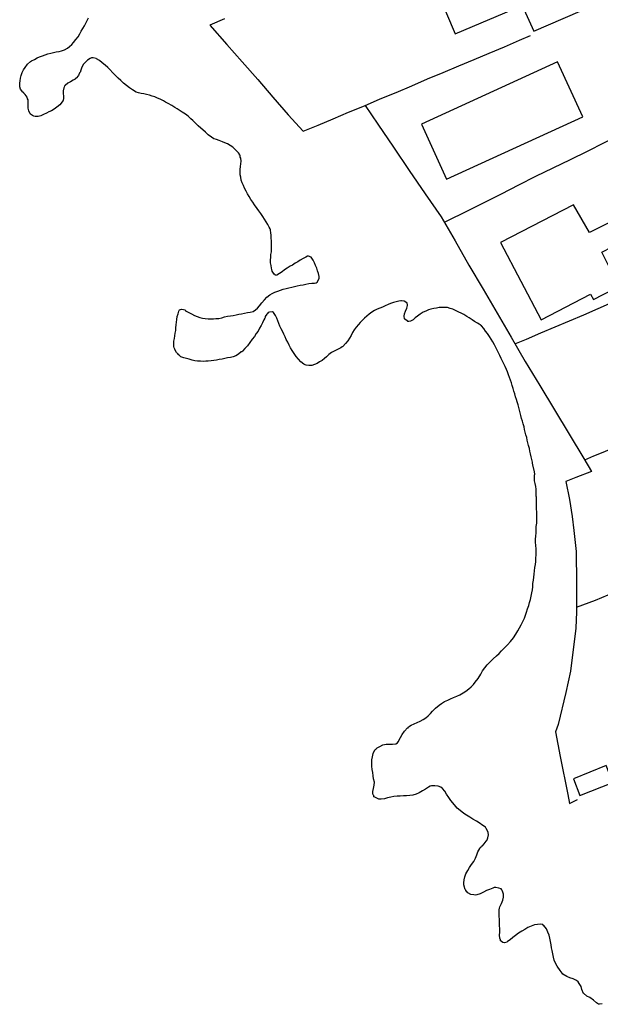
# Model space of a CAD drawing. Units: millimetres. Extents: x 173492 to 176007, y 1665949 to 1668726.
# Drawn here: x 174723 to 174808, y 1666429 to 1666572 of the extents above; entities that cross this region are included whole.
import ezdxf

# ---------------------------------------------------------------- set-up
doc = ezdxf.new("R2010")
doc.units = ezdxf.units.MM
doc.header["$MEASUREMENT"] = 0
for name, color, linetype in [('V-EDIFICACAO', 2, 'Continuous'), ('V-LOTE', 1, 'Continuous'), ('V-RIO', 5, 'Continuous'), ('V-TESTADA', 5, 'Continuous')]:
    doc.layers.add(name, color=color, linetype=linetype)

msp = doc.modelspace()

# ---------------------------------------------------------------- linework, layer by layer
at = {"layer": 'V-EDIFICACAO'}
for points in [[(174786.28, 1666580.79), (174786.546, 1666580.108), (174783, 1666578.54), (174786.47, 1666570.32), (174796.203, 1666574.419), (174796.203, 1666574.419), (174797.93, 1666570.71), (174806.76, 1666574.52), (174801.7, 1666586.45), (174794.16, 1666583.332), (174793.87, 1666583.95), (174786.28, 1666580.79)], [(174781.6, 1666557.22), (174785.24, 1666549.2), (174805.01, 1666558.28), (174801.35, 1666566.25), (174781.6, 1666557.22)], [(174806.01, 1666541.47), (174803.66, 1666545.47), (174793.06, 1666540), (174798.95, 1666528.77), (174806.114, 1666532.538), (174806.57, 1666531.72), (174809.45, 1666533.22), (174809.044, 1666534.132), (174809.79, 1666534.53), (174807.8, 1666538.61), (174809.259, 1666539.401), (174809.259, 1666539.401), (174811.43, 1666535.22), (174818.56, 1666538.9), (174815.04, 1666545.99), (174806.01, 1666541.47)], [(174803.66, 1666462.15), (174804.58, 1666459.73), (174809.35, 1666461.63), (174808.39, 1666464.1), (174803.66, 1666462.15)]]:
    msp.add_lwpolyline(points, close=True, dxfattribs=at)
at = {"layer": 'V-LOTE'}
for points in [[(174752.99, 1666572.48), (174750.87, 1666571.58)], [(174750.87, 1666571.58), (174753.33, 1666568.77), (174755.58, 1666566.23), (174757.83, 1666563.69), (174760.03, 1666561.12), (174762.25, 1666558.56), (174764.42, 1666556.17), (174766.59, 1666557.04), (174768.8, 1666557.98), (174771.01, 1666558.92), (174773.31, 1666559.86), (174775.61, 1666560.88), (174777.91, 1666561.8), (174780.21, 1666562.78), (174782.49, 1666563.76), (174784.75, 1666564.72), (174787.01, 1666565.68), (174789.23, 1666566.61), (174791.43, 1666567.5), (174793.63, 1666568.42), (174795.83, 1666569.38), (174797.42, 1666570.06)], [(174773.41, 1666559.9), (174775.24, 1666557.21), (174777.53, 1666553.84), (174779.82, 1666550.47), (174782.15, 1666547.1), (174784.48, 1666543.73), (174786.51, 1666540.25), (174788.49, 1666536.75), (174790.53, 1666533.25), (174792.57, 1666529.75), (174794.62, 1666526.25), (174796.66, 1666522.74), (174798.79, 1666519.23), (174800.92, 1666515.7), (174803.04, 1666512.17), (174805.16, 1666508.67), (174806.3, 1666506.78)], [(174784.92, 1666542.97), (174785.35, 1666543.16), (174788.18, 1666544.56), (174790.69, 1666545.83), (174793.2, 1666547.1), (174795.71, 1666548.37), (174798.22, 1666549.63), (174800.72, 1666550.84), (174803.21, 1666552.05), (174805.7, 1666553.3), (174808.17, 1666554.55), (174810.64, 1666555.74), (174812.75, 1666556.78)], [(174795.17, 1666525.3), (174796.85, 1666526), (174798.93, 1666526.88), (174801.01, 1666527.76), (174803.09, 1666528.64), (174805.17, 1666529.52), (174807.25, 1666530.44), (174809.33, 1666531.33), (174811.41, 1666532.22), (174813.49, 1666533.11), (174815.57, 1666534), (174817.65, 1666534.88), (174818.37, 1666535.17)], [(174805.3, 1666508.45), (174806.61, 1666509.02), (174807.25, 1666509.26), (174809.38, 1666510.15), (174811.51, 1666511.04), (174813.64, 1666511.94), (174815.77, 1666512.88), (174816.3, 1666513.06)], [(174806.3, 1666506.78), (174804.02, 1666505.91), (174802.53, 1666505.33), (174803.07, 1666502.68), (174803.49, 1666500.24), (174803.73, 1666498.22), (174804.04, 1666495.16), (174804.12, 1666490.57), (174804.1, 1666486.4), (174803.98, 1666484), (174803.21, 1666477.76), (174802.55, 1666474.66), (174801.45, 1666470.03), (174801.04, 1666468.96), (174801.74, 1666465.36), (174802.84, 1666459.86), (174803.08, 1666458.58), (174804.26, 1666459.12)], [(174804.1, 1666487.09), (174806.88, 1666488.1), (174810.55, 1666489.61), (174814.3, 1666491.1), (174818.05, 1666492.59), (174821.83, 1666494.08), (174822.48, 1666494.31)]]:
    msp.add_lwpolyline(points, dxfattribs=at)
at = {"layer": 'V-RIO'}
for points in [[(174798.01, 1666506.74), (174797.78, 1666507.71), (174797.75, 1666507.71), (174797.73, 1666507.98), (174797.69, 1666508.14), (174797.62, 1666508.52), (174797.53, 1666508.91), (174797.43, 1666509.34), (174797.34, 1666509.72), (174797.26, 1666510.11), (174797.15, 1666510.53), (174797.04, 1666510.92), (174796.96, 1666511.3), (174796.87, 1666511.69), (174796.77, 1666512.07), (174796.66, 1666512.5), (174796.57, 1666512.88), (174796.49, 1666513.27), (174796.36, 1666513.7), (174796.25, 1666514.08), (174796.12, 1666514.47), (174796.02, 1666514.89), (174795.93, 1666515.28), (174795.83, 1666515.66), (174795.74, 1666516.05), (174795.61, 1666516.43), (174795.48, 1666516.86), (174795.38, 1666517.24), (174795.27, 1666517.63), (174795.14, 1666518.06), (174795.02, 1666518.44), (174794.89, 1666518.83), (174794.76, 1666519.25), (174794.65, 1666519.64), (174794.52, 1666520.02), (174794.39, 1666520.41), (174794.25, 1666520.79), (174794.09, 1666521.22), (174793.95, 1666521.6), (174793.77, 1666521.99), (174793.56, 1666522.42), (174793.37, 1666522.8), (174793.18, 1666523.19), (174792.96, 1666523.61), (174792.77, 1666524), (174792.58, 1666524.38), (174792.38, 1666524.77), (174792.19, 1666525.15), (174791.94, 1666525.58), (174791.7, 1666525.97), (174791.49, 1666526.35), (174791.17, 1666526.78), (174790.91, 1666527.16), (174790.65, 1666527.55), (174790.31, 1666527.91), (174790.18, 1666528.02), (174790.1, 1666528.08), (174789.97, 1666528.16), (174789.75, 1666528.31), (174789.31, 1666528.57), (174788.96, 1666528.78), (174788.5, 1666529.06), (174788.17, 1666529.28), (174787.73, 1666529.55), (174787.34, 1666529.75), (174787.02, 1666529.92), (174786.53, 1666530.15), (174786.14, 1666530.32), (174785.76, 1666530.45), (174785.38, 1666530.56), (174784.99, 1666530.6), (174784.56, 1666530.58), (174784.18, 1666530.58), (174783.79, 1666530.5), (174783.37, 1666530.45), (174782.98, 1666530.32), (174782.6, 1666530.22), (174782.21, 1666530.07), (174781.83, 1666529.88), (174781.4, 1666529.62), (174781.01, 1666529.34), (174780.69, 1666529.06), (174780.37, 1666528.81), (174779.99, 1666528.61), (174779.78, 1666528.53), (174779.64, 1666528.55), (174779.56, 1666528.59), (174779.26, 1666528.83), (174779.24, 1666528.83), (174779.13, 1666528.95), (174779.09, 1666529.3), (174779.15, 1666529.68), (174779.28, 1666530.07), (174779.47, 1666530.5), (174779.56, 1666530.88), (174779.56, 1666530.96), (174779.58, 1666531.03), (174779.54, 1666531.09), (174779.54, 1666531.2), (174779.45, 1666531.24), (174779.09, 1666531.48), (174779.09, 1666531.48), (174778.71, 1666531.56), (174778.58, 1666531.56), (174778.32, 1666531.5), (174777.94, 1666531.39), (174777.55, 1666531.31), (174777.12, 1666531.16), (174776.74, 1666531.01), (174776.35, 1666530.84), (174775.93, 1666530.62), (174775.54, 1666530.5), (174775.16, 1666530.32), (174774.77, 1666530.13), (174774.39, 1666529.88), (174774, 1666529.6), (174773.66, 1666529.32), (174773.34, 1666529.02), (174773.02, 1666528.72), (174772.72, 1666528.4), (174772.44, 1666528.1), (174772.14, 1666527.72), (174771.84, 1666527.33), (174771.59, 1666526.95), (174771.39, 1666526.52), (174771.14, 1666526.14), (174770.9, 1666525.75), (174770.58, 1666525.36), (174770.19, 1666524.93), (174770.07, 1666524.85), (174769.88, 1666524.74), (174769.69, 1666524.62), (174769.3, 1666524.42), (174768.92, 1666524.25), (174768.53, 1666524.04), (174768.15, 1666523.74), (174767.8, 1666523.44), (174767.51, 1666523.16), (174767.16, 1666522.89), (174766.82, 1666522.67), (174766.44, 1666522.46), (174766.05, 1666522.29), (174765.67, 1666522.18), (174765.24, 1666522.16), (174764.86, 1666522.2), (174764.7, 1666522.24), (174764.51, 1666522.37), (174764.1, 1666522.69), (174763.74, 1666523.08), (174763.4, 1666523.48), (174763.12, 1666523.91), (174762.82, 1666524.34), (174762.61, 1666524.73), (174762.39, 1666525.11), (174762.18, 1666525.54), (174761.97, 1666525.92), (174761.8, 1666526.31), (174761.6, 1666526.73), (174761.43, 1666527.12), (174761.22, 1666527.5), (174761.05, 1666527.89), (174760.9, 1666528.27), (174760.77, 1666528.66), (174760.58, 1666529.04), (174760.41, 1666529.43), (174760.11, 1666529.83), (174759.96, 1666529.94), (174759.55, 1666529.9), (174759.34, 1666529.83), (174759.27, 1666529.7), (174759.17, 1666529.62), (174758.93, 1666529.27), (174758.89, 1666529.15), (174758.85, 1666529.04), (174758.72, 1666528.79), (174758.51, 1666528.36), (174758.34, 1666527.97), (174758.08, 1666527.59), (174757.87, 1666527.16), (174757.61, 1666526.78), (174757.35, 1666526.39), (174757.03, 1666525.99), (174756.67, 1666525.49), (174756.33, 1666525.02), (174755.96, 1666524.64), (174755.6, 1666524.23), (174755.54, 1666524.15), (174755.45, 1666524.15), (174755.02, 1666523.78), (174754.64, 1666523.57), (174754.25, 1666523.44), (174753.87, 1666523.33), (174753.44, 1666523.25), (174753.06, 1666523.16), (174752.67, 1666523.1), (174752.24, 1666523.01), (174751.86, 1666522.95), (174751.47, 1666522.89), (174751.05, 1666522.84), (174750.66, 1666522.8), (174750.28, 1666522.8), (174749.89, 1666522.76), (174749.89, 1666522.76), (174749.51, 1666522.78), (174749.08, 1666522.8), (174748.7, 1666522.84), (174748.31, 1666522.93), (174747.88, 1666523.06), (174747.5, 1666523.18), (174747.11, 1666523.29), (174746.69, 1666523.44), (174746.41, 1666523.65), (174746.41, 1666523.7), (174746.3, 1666523.72), (174746.28, 1666523.83), (174746.19, 1666523.89), (174746.15, 1666523.93), (174746.06, 1666524.04), (174745.79, 1666524.47), (174745.81, 1666524.51), (174745.7, 1666524.74), (174745.66, 1666524.9), (174745.64, 1666525.28), (174745.66, 1666525.67), (174745.76, 1666526.09), (174745.81, 1666526.48), (174745.85, 1666526.86), (174745.92, 1666527.25), (174745.96, 1666527.63), (174745.98, 1666528.06), (174746.04, 1666528.44), (174746.09, 1666528.83), (174746.15, 1666529.26), (174746.26, 1666529.64), (174746.39, 1666530.03), (174746.49, 1666530.26), (174746.75, 1666530.34), (174747.07, 1666530.28), (174747.3, 1666530.22), (174747.34, 1666530.11), (174747.46, 1666530.07), (174747.84, 1666529.85), (174748.23, 1666529.64), (174748.65, 1666529.43), (174749.04, 1666529.28), (174749.42, 1666529.13), (174749.81, 1666529.04), (174750.19, 1666528.98), (174750.62, 1666528.91), (174751, 1666528.93), (174751.39, 1666528.91), (174751.77, 1666528.96), (174752.2, 1666529), (174752.63, 1666529.08), (174753.01, 1666529.21), (174753.44, 1666529.3), (174753.87, 1666529.38), (174754.25, 1666529.43), (174754.68, 1666529.51), (174755.11, 1666529.6), (174755.49, 1666529.68), (174755.92, 1666529.77), (174756.35, 1666529.85), (174756.73, 1666529.92), (174757.16, 1666530.02), (174757.5, 1666530.24), (174757.8, 1666530.5), (174758.1, 1666530.82), (174758.44, 1666531.26), (174758.8, 1666531.69), (174759.17, 1666532.1), (174759.59, 1666532.42), (174759.94, 1666532.59), (174760.32, 1666532.8), (174760.75, 1666532.97), (174761.14, 1666533.1), (174761.52, 1666533.23), (174761.95, 1666533.32), (174762.33, 1666533.44), (174762.76, 1666533.53), (174763.19, 1666533.64), (174763.57, 1666533.72), (174764, 1666533.81), (174764.43, 1666533.87), (174764.81, 1666533.98), (174765.24, 1666534.04), (174765.67, 1666534.09), (174766.05, 1666534.11), (174766.3, 1666534.15), (174766.46, 1666534.26), (174766.71, 1666534.69), (174766.75, 1666534.86), (174766.75, 1666535.07), (174766.63, 1666535.5), (174766.52, 1666535.88), (174766.39, 1666536.27), (174766.22, 1666536.7), (174766.09, 1666537.08), (174765.9, 1666537.47), (174765.6, 1666537.89), (174765.2, 1666538.02), (174765.07, 1666538.02), (174764.81, 1666537.89), (174764.81, 1666537.89), (174764.43, 1666537.7), (174764, 1666537.46), (174763.64, 1666537.21), (174763.27, 1666537.02), (174762.89, 1666536.74), (174762.55, 1666536.57), (174762.12, 1666536.27), (174761.73, 1666536.03), (174761.37, 1666535.78), (174760.98, 1666535.5), (174760.62, 1666535.28), (174760.62, 1666535.26), (174760.43, 1666535.24), (174760.36, 1666535.31), (174760.24, 1666535.41), (174760, 1666535.73), (174759.91, 1666535.84), (174759.89, 1666536.09), (174759.83, 1666536.27), (174759.77, 1666536.7), (174759.7, 1666537.08), (174759.68, 1666537.47), (174759.72, 1666537.89), (174759.74, 1666538.28), (174759.81, 1666538.66), (174759.81, 1666539.05), (174759.81, 1666539.43), (174759.81, 1666539.86), (174759.81, 1666540.24), (174759.79, 1666540.63), (174759.77, 1666541.06), (174759.74, 1666541.44), (174759.68, 1666541.83), (174759.66, 1666541.97), (174759.58, 1666542.01), (174759.58, 1666542.12), (174759.49, 1666542.25), (174759.28, 1666542.64), (174759.04, 1666543.02), (174758.83, 1666543.41), (174758.59, 1666543.79), (174758.29, 1666544.22), (174758.01, 1666544.6), (174757.74, 1666544.97), (174757.35, 1666545.5), (174757.1, 1666545.89), (174756.84, 1666546.27), (174756.58, 1666546.7), (174756.33, 1666547.08), (174756.13, 1666547.47), (174755.92, 1666547.9), (174755.75, 1666548.28), (174755.58, 1666548.67), (174755.45, 1666549.09), (174755.36, 1666549.48), (174755.3, 1666549.86), (174755.28, 1666550.25), (174755.28, 1666550.63), (174755.34, 1666551.06), (174755.39, 1666551.44), (174755.43, 1666551.83), (174755.39, 1666552.26), (174755.3, 1666552.42), (174755.26, 1666552.64), (174755.26, 1666552.7), (174755.17, 1666552.72), (174755.17, 1666552.85), (174755.02, 1666553.03), (174754.7, 1666553.39), (174754.23, 1666553.86), (174753.83, 1666554.12), (174753.44, 1666554.33), (174753.06, 1666554.48), (174752.71, 1666554.65), (174752.24, 1666554.82), (174751.86, 1666554.95), (174751.47, 1666555.08), (174751.11, 1666555.29), (174750.64, 1666555.63), (174750.23, 1666556.02), (174749.85, 1666556.38), (174749.57, 1666556.63), (174749.19, 1666556.98), (174748.8, 1666557.36), (174748.4, 1666557.73), (174748.12, 1666557.98), (174747.73, 1666558.35), (174747.34, 1666558.64), (174746.86, 1666558.92), (174746.55, 1666559.13), (174746.13, 1666559.42), (174745.81, 1666559.63), (174745.34, 1666559.91), (174744.85, 1666560.19), (174744.46, 1666560.38), (174744.14, 1666560.57), (174743.65, 1666560.83), (174743.27, 1666560.98), (174742.88, 1666561.15), (174742.5, 1666561.28), (174742.5, 1666561.28), (174742.11, 1666561.4), (174741.68, 1666561.53), (174741.3, 1666561.59), (174740.92, 1666561.66), (174740.53, 1666561.74), (174740.17, 1666561.87), (174739.67, 1666562.17), (174739.23, 1666562.47), (174738.77, 1666562.81), (174738.35, 1666563.16), (174737.94, 1666563.52), (174737.56, 1666563.9), (174737.15, 1666564.31), (174736.81, 1666564.65), (174736.36, 1666565.12), (174736.06, 1666565.42), (174735.67, 1666565.78), (174735.27, 1666566.1), (174734.86, 1666566.43), (174734.41, 1666566.7), (174734.37, 1666566.75), (174733.95, 1666566.83), (174733.69, 1666566.83), (174733.52, 1666566.75), (174733.13, 1666566.49), (174732.81, 1666566.21), (174732.55, 1666565.89), (174732.3, 1666565.47), (174732.23, 1666565.32), (174732.17, 1666565.04), (174732.17, 1666564.97), (174732.09, 1666564.93), (174732.09, 1666564.82), (174731.98, 1666564.65), (174731.81, 1666564.27), (174731.49, 1666563.86), (174731.34, 1666563.78), (174731.34, 1666563.71), (174731.04, 1666563.58), (174730.66, 1666563.35), (174730.27, 1666563.14), (174729.9, 1666562.83), (174729.8, 1666562.77), (174729.73, 1666562.58), (174729.69, 1666562.49), (174729.58, 1666562.05), (174729.6, 1666561.66), (174729.65, 1666561.28), (174729.65, 1666560.85), (174729.58, 1666560.74), (174729.58, 1666560.64), (174729.52, 1666560.57), (174729.46, 1666560.46), (174729.11, 1666560.01), (174728.67, 1666559.65), (174728.3, 1666559.37), (174727.92, 1666559.16), (174727.53, 1666558.99), (174727.15, 1666558.8), (174726.72, 1666558.58), (174726.34, 1666558.41), (174725.95, 1666558.33), (174725.53, 1666558.33), (174725.35, 1666558.37), (174725.14, 1666558.45), (174724.86, 1666558.66), (174724.82, 1666558.69), (174724.61, 1666559.14), (174724.52, 1666559.52), (174724.5, 1666559.91), (174724.52, 1666560.34), (174724.5, 1666560.72), (174724.43, 1666560.87), (174724.35, 1666561.11), (174724.09, 1666561.53), (174723.9, 1666561.68), (174723.86, 1666561.77), (174723.75, 1666561.87), (174723.41, 1666562.28), (174723.32, 1666562.6), (174723.3, 1666562.73), (174723.28, 1666563.12), (174723.32, 1666563.29), (174723.34, 1666563.41), (174723.37, 1666563.5), (174723.41, 1666563.88), (174723.47, 1666564.27), (174723.62, 1666564.7), (174723.81, 1666565.08), (174724.09, 1666565.44), (174724.43, 1666565.91), (174724.86, 1666566.3), (174724.97, 1666566.39), (174725.44, 1666566.6), (174725.82, 1666566.81), (174726.17, 1666566.96), (174726.59, 1666567.13), (174726.98, 1666567.26), (174727.36, 1666567.39), (174727.79, 1666567.52), (174727.79, 1666567.52), (174728.18, 1666567.6), (174728.56, 1666567.69), (174728.99, 1666567.73), (174729.37, 1666567.84), (174729.8, 1666568.01), (174730.2, 1666568.24), (174730.52, 1666568.48), (174730.84, 1666568.76), (174731.1, 1666569.06), (174731.45, 1666569.48), (174731.76, 1666569.87), (174732.02, 1666570.3), (174732.22, 1666570.68), (174732.43, 1666571.07), (174732.69, 1666571.49), (174732.88, 1666571.88), (174733.07, 1666572.26), (174733.26, 1666572.65)], [(174807.85, 1666429.46), (174807.45, 1666429.4), (174807.28, 1666429.4), (174807, 1666429.6), (174806.55, 1666430.02), (174806.04, 1666430.37), (174805.61, 1666430.6), (174805.12, 1666431), (174805.1, 1666430.98), (174804.88, 1666431.54), (174804.77, 1666431.97), (174804.5, 1666432.44), (174804.35, 1666432.68), (174804.11, 1666432.84), (174803.6, 1666433.12), (174803.13, 1666433.25), (174802.68, 1666433.45), (174802.14, 1666433.79), (174802.04, 1666433.94), (174801.72, 1666434.3), (174801.27, 1666434.92), (174801.03, 1666435.39), (174800.88, 1666435.82), (174800.75, 1666436.25), (174800.67, 1666436.72), (174800.58, 1666437.19), (174800.47, 1666437.62), (174800.41, 1666438.05), (174800.33, 1666438.52), (174800.24, 1666438.99), (174800.11, 1666439.46), (174799.96, 1666439.89), (174799.73, 1666440.36), (174799.38, 1666440.83), (174799.34, 1666440.81), (174799.23, 1666441), (174798.89, 1666441.04), (174798.42, 1666441), (174797.99, 1666440.94), (174797.52, 1666440.76), (174797.05, 1666440.55), (174796.58, 1666440.27), (174796.15, 1666440.01), (174795.68, 1666439.71), (174795.25, 1666439.39), (174794.87, 1666439.09), (174794.48, 1666438.75), (174794.1, 1666438.52), (174794.08, 1666438.52), (174793.97, 1666438.41), (174793.67, 1666438.35), (174793.41, 1666438.37), (174793.22, 1666438.52), (174793.2, 1666438.56), (174793.07, 1666438.64), (174793.07, 1666438.64), (174793.05, 1666438.75), (174792.97, 1666438.99), (174792.94, 1666439.46), (174792.97, 1666439.89), (174792.97, 1666440.36), (174792.94, 1666440.83), (174792.92, 1666441.3), (174792.92, 1666441.73), (174792.86, 1666442.2), (174792.86, 1666442.67), (174792.88, 1666443.14), (174792.92, 1666443.35), (174792.99, 1666443.57), (174793.2, 1666444.04), (174793.41, 1666444.51), (174793.52, 1666444.98), (174793.52, 1666445.41), (174793.37, 1666445.83), (174793.26, 1666446.01), (174793.16, 1666446.18), (174792.82, 1666446.28), (174792.39, 1666446.35), (174792.17, 1666446.35), (174791.96, 1666446.28), (174791.49, 1666446.09), (174791.02, 1666445.94), (174790.59, 1666445.69), (174790.12, 1666445.43), (174789.65, 1666445.28), (174789.45, 1666445.23), (174789.18, 1666445.28), (174788.75, 1666445.36), (174788.34, 1666445.58), (174788.13, 1666445.83), (174788.04, 1666445.85), (174788.04, 1666445.96), (174787.96, 1666446.09), (174787.79, 1666446.56), (174787.79, 1666446.58), (174787.77, 1666446.73), (174787.75, 1666447.03), (174787.79, 1666447.46), (174787.87, 1666447.89), (174788.05, 1666448.36), (174788.32, 1666448.83), (174788.58, 1666449.26), (174788.86, 1666449.69), (174789.18, 1666450.16), (174789.46, 1666450.63), (174789.65, 1666451.1), (174789.8, 1666451.53), (174790.06, 1666452), (174790.14, 1666452.19), (174790.27, 1666452.27), (174790.33, 1666452.34), (174790.44, 1666452.42), (174790.72, 1666452.7), (174791, 1666453.11), (174791.04, 1666453.19), (174791.1, 1666453.19), (174791.17, 1666453.45), (174791.21, 1666453.58), (174791.32, 1666454.01), (174791.27, 1666454.37), (174791.21, 1666454.48), (174790.97, 1666454.95), (174790.87, 1666455.12), (174790.52, 1666455.35), (174789.99, 1666455.74), (174789.6, 1666456), (174789.05, 1666456.3), (174788.64, 1666456.55), (174788.11, 1666456.87), (174787.74, 1666457.13), (174787.23, 1666457.52), (174786.78, 1666457.9), (174786.4, 1666458.37), (174785.86, 1666458.97), (174785.56, 1666459.44), (174785.22, 1666459.91), (174784.98, 1666460.34), (174784.66, 1666460.75), (174784.4, 1666460.94), (174784, 1666461.07), (174783.53, 1666461.11), (174783.06, 1666461.11), (174782.85, 1666461.07), (174782.63, 1666460.94), (174782.18, 1666460.64), (174781.73, 1666460.38), (174781.26, 1666460.11), (174780.84, 1666459.93), (174780.36, 1666459.78), (174779.89, 1666459.7), (174779.42, 1666459.66), (174779, 1666459.66), (174778.52, 1666459.64), (174778.05, 1666459.61), (174777.58, 1666459.57), (174777.16, 1666459.48), (174777.16, 1666459.48), (174776.68, 1666459.4), (174776.21, 1666459.25), (174775.74, 1666459.18), (174775.42, 1666459.18), (174775.31, 1666459.25), (174774.84, 1666459.46), (174774.69, 1666459.55), (174774.67, 1666459.72), (174774.57, 1666459.83), (174774.52, 1666460.02), (174774.54, 1666460.3), (174774.65, 1666460.73), (174774.74, 1666461.2), (174774.76, 1666461.67), (174774.65, 1666462.14), (174774.61, 1666462.57), (174774.52, 1666463.04), (174774.46, 1666463.51), (174774.41, 1666463.98), (174774.39, 1666464.41), (174774.39, 1666464.88), (174774.48, 1666465.35), (174774.61, 1666465.82), (174774.8, 1666466.25), (174774.82, 1666466.33), (174774.97, 1666466.46), (174775.01, 1666466.52), (174775.18, 1666466.63), (174775.53, 1666466.84), (174776, 1666467.08), (174776.47, 1666467.19), (174776.94, 1666467.19), (174777.41, 1666467.17), (174777.88, 1666467.23), (174778.12, 1666467.38), (174778.22, 1666467.53), (174778.55, 1666468.13), (174778.78, 1666468.6), (174779.12, 1666469.05), (174779.57, 1666469.54), (174779.66, 1666469.56), (174779.7, 1666469.67), (174780.12, 1666469.93), (174780.54, 1666470.12), (174780.98, 1666470.31), (174781.43, 1666470.5), (174781.84, 1666470.74), (174782.25, 1666471), (174782.59, 1666471.29), (174782.91, 1666471.63), (174783.19, 1666471.98), (174783.63, 1666472.41), (174784.15, 1666472.83), (174784.52, 1666473.09), (174784.96, 1666473.35), (174785.41, 1666473.56), (174785.82, 1666473.78), (174786.27, 1666473.95), (174786.74, 1666474.12), (174787.19, 1666474.35), (174787.64, 1666474.61), (174788.04, 1666474.87), (174788.45, 1666475.19), (174788.79, 1666475.51), (174789.13, 1666475.85), (174789.41, 1666476.17), (174789.84, 1666476.71), (174790.23, 1666477.33), (174790.48, 1666477.8), (174790.8, 1666478.27), (174791.15, 1666478.68), (174791.57, 1666479.13), (174792.02, 1666479.57), (174792.49, 1666479.98), (174792.86, 1666480.35), (174793.22, 1666480.71), (174793.67, 1666481.16), (174794.1, 1666481.61), (174794.53, 1666482.1), (174794.95, 1666482.61), (174795.3, 1666483.15), (174795.58, 1666483.62), (174795.83, 1666484.05), (174796.07, 1666484.52), (174796.3, 1666484.99), (174796.54, 1666485.46), (174796.71, 1666485.89), (174796.84, 1666486.36), (174796.99, 1666486.83), (174797.16, 1666487.3), (174797.29, 1666487.73), (174797.42, 1666488.2), (174797.52, 1666488.67), (174797.63, 1666489.14), (174797.72, 1666489.57), (174797.76, 1666490.04), (174797.78, 1666490.51), (174797.84, 1666490.98), (174797.89, 1666491.41), (174797.95, 1666491.88), (174797.95, 1666491.88), (174798.02, 1666492.35), (174798.06, 1666492.82), (174798.14, 1666493.25), (174798.19, 1666493.72), (174798.21, 1666494.19), (174798.25, 1666494.66), (174798.25, 1666495.09), (174798.23, 1666495.56), (174798.18, 1666496.03), (174798.16, 1666496.5), (174798.16, 1666496.93), (174798.18, 1666497.4), (174798.23, 1666497.87), (174798.27, 1666498.34), (174798.27, 1666498.77), (174798.34, 1666499.24), (174798.28, 1666502.92), (174798.29, 1666503.09), (174798.25, 1666503.13), (174798.23, 1666503.39), (174798.23, 1666503.82), (174798.23, 1666504.2), (174798.19, 1666504.59), (174798.1, 1666505.02), (174797.99, 1666505.4), (174797.99, 1666505.79), (174798.01, 1666506.21), (174798.04, 1666506.38), (174798.01, 1666506.74)]]:
    msp.add_lwpolyline(points, dxfattribs=at)
at = {"layer": 'V-TESTADA'}
for points in [[(174752.99, 1666572.48), (174750.87, 1666571.58)], [(174806.3, 1666506.78), (174804.02, 1666505.91), (174802.53, 1666505.33), (174803.07, 1666502.68), (174803.49, 1666500.24), (174803.73, 1666498.22), (174804.04, 1666495.16), (174804.12, 1666490.57), (174804.1, 1666486.4), (174803.98, 1666484), (174803.21, 1666477.76), (174802.55, 1666474.66), (174801.45, 1666470.03), (174801.04, 1666468.96), (174801.74, 1666465.36), (174802.84, 1666459.86), (174803.08, 1666458.58), (174804.26, 1666459.12)]]:
    msp.add_lwpolyline(points, dxfattribs=at)

doc.saveas('drawing.dxf')
